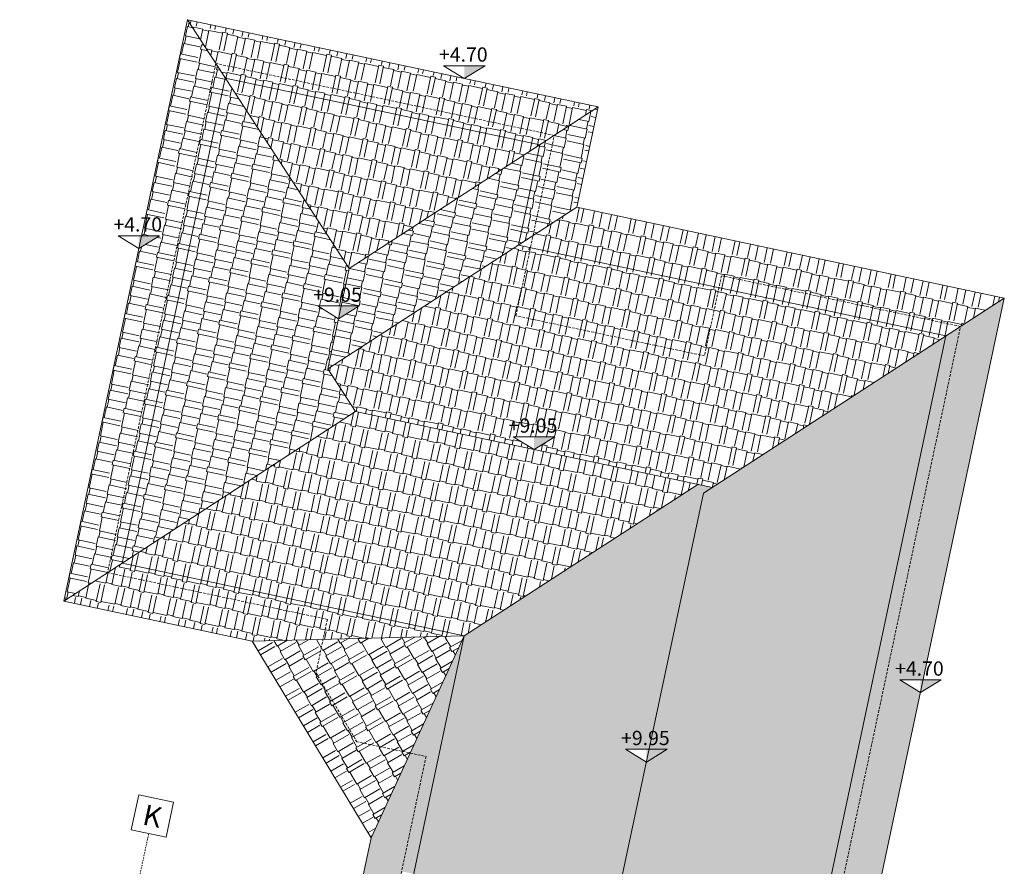
# Model space of a CAD drawing. Units: inches. Extents: x -118888 to 174944, y -42862 to 9193.
# Drawn here: x 93109 to 95511, y -26938 to -24873 of the extents above; entities that cross this region are included whole.
import ezdxf

# ---------------------------------------------------------------- set-up
doc = ezdxf.new("R2010")
doc.units = ezdxf.units.IN
doc.header["$LTSCALE"] = 0.1
doc.header["$MEASUREMENT"] = 0
doc.linetypes.add('DASHDOT2', pattern=[12.7, 6.35, -3.175, 0, -3.175])
doc.linetypes.add('DASHED', pattern=[19.05, 12.7, -6.35])
for name, color, linetype, lineweight in [('ambient', 122, 'Continuous', 9), ('axe', 30, 'DASHDOT2', 9), ('cote text', 40, 'Continuous', 0), ('hasuri', 11, 'Continuous', 0), ('pereti', 92, 'Continuous', 70), ('vederi', 9, 'Continuous', 35)]:
    doc.layers.add(name, color=color, linetype=linetype, lineweight=lineweight)
doc.styles.add('16', font='ariali.ttf', dxfattribs={"height": 16})
doc.styles.get("Standard").update_dxf_attribs({"font": 'arial.ttf'})
pattern_1 = [(168, (-31634.396, -26330.687), (-104.537653, -24.521248), [22.86, -19.05, 26.67, -11.43, 34.29, -15.24]), (168, (-31657.15, -26327.797), (-104.537653, -24.521248), [19.05, -72.39, 15.24, -22.86]), (168, (-31700.883, -26313.633), (-104.537653, -24.521248), [11.43, -118.11]), (258, (-31634.396, -26330.687), (22.1715875, -51.4541284), [43.815, -139.065]), (258, (-31656.756, -26325.934), (22.1715875, -51.4541284), [42.8625, -140.0175]), (258, (-31675.39, -26321.973), (22.1715875, -51.4541284), [40.005, -142.875]), (258, (-31700.883, -26313.633), (22.1715875, -51.4541284), [43.815, -139.065]), (258, (-31712.063, -26311.256), (22.1715875, -51.4541284), [43.815, -139.065]), (258, (-31746.198, -26306.922), (22.1715875, -51.4541284), [41.91, -140.97])]

msp = doc.modelspace()

# ---------------------------------------------------------------- hatches: boundary and pattern name
at = {"layer": 'cote text', "lineweight": 15}
for points in [[(94193.62, -24985.4), (94244.22, -24985.4), (94193.62, -25016.52)], [(93399.63, -25399.88), (93450.23, -25399.88), (93399.63, -25430.99)], [(93886.61, -25571.37), (93937.22, -25571.37), (93886.61, -25602.49)], [(94363.68, -25890.54), (94414.28, -25890.54), (94363.68, -25921.65)], [(95306.01, -26483.41), (95356.61, -26483.41), (95306.01, -26514.53)], [(94637.68, -26652.81), (94688.28, -26652.81), (94637.68, -26683.93)]]:
    msp.add_hatch(color=256, dxfattribs=at).paths.add_polyline_path(points)
at = {"layer": 'hasuri', "lineweight": 15, "ltscale": 50}
h = msp.add_hatch(dxfattribs=at)
h.set_pattern_fill('AR-RSHKE', color=256, scale=0.15, angle=258, style=0)
h.set_pattern_definition([(258, (-31634.396, -26330.687), (24.521248, -104.537653), [22.86, -19.05, 26.67, -11.43, 34.29, -15.24]), (258, (-31637.285, -26353.443), (24.521248, -104.537653), [19.05, -72.39, 15.24, -22.86]), (258, (-31651.45, -26397.174), (24.521248, -104.537653), [11.43, -118.11]), (348, (-31634.396, -26330.687), (51.454128, 22.1715875), [43.815, -139.065]), (348, (-31639.15, -26353.047), (51.454128, 22.1715875), [42.8625, -140.0175]), (348, (-31643.11, -26371.68), (51.454128, 22.1715875), [40.005, -142.875]), (348, (-31651.45, -26397.174), (51.454128, 22.1715875), [43.815, -139.065]), (348, (-31653.826, -26408.354), (51.454128, 22.1715875), [43.815, -139.065]), (348, (-31658.16, -26442.49), (51.454128, 22.1715875), [41.91, -140.97])])
h.paths.add_polyline_path([(93587.56, -24979.7), (93518.24, -24872.96), (93406.24, -25399.88), (93450.23, -25399.88), (93399.63, -25430.99), (93216.77, -26291.27), (93323.51, -26221.95)])
h.paths.add_polyline_path([(93610.67, -25015.29), (93587.56, -24979.7), (93323.51, -26221.95), (93359.1, -26198.84)])
h.paths.add_polyline_path([(93912.6, -25480.22), (93610.67, -25015.29), (93359.1, -26198.84), (93928.4, -25829.13), (93860.62, -25724.76), (93886.61, -25602.49), (93836.01, -25571.37), (93893.23, -25571.37)])
h.paths.add_polyline_path([(93329.14, -25346.25), (93465.13, -25346.25), (93465.13, -25399.18), (93329.14, -25399.18)], flags=25)
h.paths.add_polyline_path([(93816.12, -25517.75), (93953.04, -25517.75), (93953.04, -25570.71), (93816.12, -25570.71)], flags=9)
h = msp.add_hatch(dxfattribs=at)
h.set_pattern_fill('AR-RSHKE', color=256, scale=0.15, angle=168, style=0)
h.set_pattern_definition(pattern_1)
h.paths.add_polyline_path([(94377.54, -25178.29), (93610.67, -25015.29), (93912.6, -25480.22)])
h.paths.add_polyline_path([(93587.56, -24979.7), (93610.67, -25015.29), (94377.54, -25178.29), (94413.12, -25155.18)])
h.paths.add_polyline_path([(93518.24, -24872.96), (93587.56, -24979.7), (94413.12, -25155.18), (94519.86, -25085.86)])
h = msp.add_hatch(dxfattribs=at)
h.set_pattern_fill('AR-RSHKE', color=256, scale=0.15, angle=78, style=0)
h.set_pattern_definition([(78, (-31634.396, -26330.687), (-24.521248, 104.537653), [22.86, -19.05, 26.67, -11.43, 34.29, -15.24]), (78, (-31631.506, -26307.93), (-24.521248, 104.537653), [19.05, -72.39, 15.24, -22.86]), (78, (-31617.34, -26264.2), (-24.521248, 104.537653), [11.43, -118.11]), (168, (-31634.396, -26330.687), (-51.454128, -22.1715875), [43.815, -139.065]), (168, (-31629.643, -26308.326), (-51.454128, -22.1715875), [42.8625, -140.0175]), (168, (-31625.682, -26289.692), (-51.454128, -22.1715875), [40.005, -142.875]), (168, (-31617.342, -26264.2), (-51.454128, -22.1715875), [43.815, -139.065]), (168, (-31614.965, -26253.02), (-51.454128, -22.1715875), [43.815, -139.065]), (168, (-31610.63, -26218.884), (-51.454128, -22.1715875), [41.91, -140.97])])
h.paths.add_polyline_path([(94325.56, -25422.83), (94377.54, -25178.29), (93912.6, -25480.22), (93893.23, -25571.37), (93937.22, -25571.37), (93886.61, -25602.49), (93860.62, -25724.76)])
h.paths.add_polyline_path([(94413.12, -25155.18), (94377.54, -25178.29), (94325.56, -25422.83), (94361.14, -25399.72)])
h.paths.add_polyline_path([(94519.86, -25085.86), (94413.12, -25155.18), (94361.14, -25399.72), (94467.89, -25330.4)])
h.paths.add_polyline_path([(93816.12, -25517.75), (93953.04, -25517.75), (93953.04, -25570.71), (93816.12, -25570.71)], flags=9)
h = msp.add_hatch(dxfattribs=at)
h.set_pattern_fill('AR-RSHKE', color=256, scale=0.15, angle=168, style=0)
h.set_pattern_definition(pattern_1)
h.paths.add_polyline_path([(95368.26, -25644.46), (94814.63, -25526.78), (94779.29, -25693.07), (94319.56, -25595.35), (94354.9, -25429.06), (94325.56, -25422.83), (93860.62, -25724.76), (93928.4, -25829.13), (94363.68, -25921.65), (94313.08, -25890.54), (94414.28, -25890.54), (94363.68, -25921.65), (94798.96, -26014.17)])
h.paths.add_polyline_path([(94814.63, -25526.78), (94354.9, -25429.06), (94319.56, -25595.35), (94779.29, -25693.07)], flags=17)
h.paths.add_polyline_path([(94467.89, -25330.4), (94361.14, -25399.72), (94354.9, -25429.06), (94814.63, -25526.78), (94820.87, -25497.44), (95403.85, -25621.35), (95510.59, -25552.03)])
h.paths.add_polyline_path([(94820.87, -25497.44), (94814.63, -25526.78), (95368.26, -25644.46), (95403.85, -25621.35)])
h.paths.add_polyline_path([(94293.19, -25836.91), (94430.11, -25836.91), (94430.11, -25889.87), (94293.19, -25889.87)], flags=24)
h = msp.add_hatch(dxfattribs=at)
h.set_pattern_fill('AR-RSHKE', color=256, scale=0.15, angle=258, style=0)
h.set_pattern_definition([(258, (-41439.196, -27618.453), (24.521248, -104.537653), [22.86, -19.05, 26.67, -11.43, 34.29, -15.24]), (258, (-41442.085, -27641.21), (24.521248, -104.537653), [19.05, -72.39, 15.24, -22.86]), (258, (-41456.25, -27684.94), (24.521248, -104.537653), [11.43, -118.11]), (348, (-41439.196, -27618.453), (51.4541284, 22.1715875), [43.815, -139.065]), (348, (-41443.95, -27640.813), (51.4541284, 22.1715875), [42.8625, -140.0175]), (348, (-41447.91, -27659.447), (51.4541284, 22.1715875), [40.005, -142.875]), (348, (-41456.25, -27684.94), (51.4541284, 22.1715875), [43.815, -139.065]), (348, (-41458.626, -27696.12), (51.4541284, 22.1715875), [43.815, -139.065]), (348, (-41462.96, -27730.255), (51.4541284, 22.1715875), [41.91, -140.97])])
h.paths.add_polyline_path([(94061.48, -26662), (93966.13, -26868.49), (93936.36, -27008.55), (93980.35, -27008.55), (93929.75, -27039.67), (93893.53, -27210.08), (93981.4, -27229.55), (94100.28, -26670.25)])
h.paths.add_polyline_path([(93859.26, -26946.22), (93995.26, -26946.22), (93995.26, -27016.56), (93859.26, -27016.56)], flags=9)
h.paths.add_polyline_path([(94100.28, -26670.25), (93981.4, -27229.55), (94004.83, -27234.75), (94055.11, -26998.21), (94033.79, -26993.68), (94042.85, -26951.04), (94070.04, -26956.82), (94193.46, -26376.19), (94061.48, -26662)])
h.paths.add_polyline_path([(94070.04, -26956.82), (94085.49, -26960.11), (94076.42, -27002.74), (94060.98, -26999.46), (94010.69, -27236.04), (94106.37, -27257.25), (94128.7, -27262.19), (94154.28, -27141.84, -2.0654309), (94180.91, -27120.79, -0.4841605), (94154.28, -27141.84), (94128.7, -27262.19), (94184.48, -27274.55), (94343.63, -27309.82), (94393.9, -27073.28), (94372.59, -27068.75), (94381.65, -27026.12), (94424.28, -27035.18), (94415.22, -27077.81), (94393.9, -27073.28), (94343.63, -27309.82), (94497.4, -27343.89), (94637.68, -26683.93), (94587.08, -26652.81), (94644.29, -26652.81), (94777.01, -26028.42), (94798.96, -26014.17), (94762.76, -26006.48), (94193.46, -26376.19)])
h.paths.add_polyline_path([(95368.26, -25644.46), (94798.96, -26014.17), (94777.01, -26028.42), (94644.29, -26652.81), (94688.28, -26652.81), (94637.68, -26683.93), (94497.4, -27343.89), (94978.74, -27450.55), (95029.02, -27214.01), (95007.71, -27209.48), (95016.77, -27166.85), (95043.46, -27172.52)])
h.paths.add_polyline_path([(95043.46, -27172.52), (95059.4, -27175.91), (95050.34, -27218.54), (95034.4, -27215.15), (94984.11, -27451.74), (95013.41, -27458.23), (95403.85, -25621.35), (95368.26, -25644.46)])
h.paths.add_polyline_path([(95255.4, -26483.41), (95312.62, -26483.41), (95510.59, -25552.03), (95403.85, -25621.35), (95013.41, -27458.23), (95023.17, -27460.39), (95101.42, -27477.03), (95306.01, -26514.53)])
h.paths.add_polyline_path([(94567.19, -26590.48), (94704.11, -26590.48), (94704.11, -26660.84), (94567.19, -26660.84)], flags=24)
h.paths.add_polyline_path([(94184.79, -27065.43), (94250.96, -27080.09), (94242.22, -27119.56), (94176.04, -27104.9)], flags=24)
h.paths.add_polyline_path([(94137.28, -27213.42), (94174.98, -27221.77), (94166.23, -27261.24), (94128.54, -27252.88)], flags=24)
h.paths.add_polyline_path([(94142.57, -27189.57), (94180.26, -27197.93), (94171.51, -27237.39), (94133.82, -27229.04)], flags=24)
h.paths.add_polyline_path([(94170.75, -27162.76), (94223.64, -27174.48), (94214.9, -27213.95), (94162, -27202.24)], flags=24)
h.paths.add_polyline_path([(94593.33, -27289.45), (94646.3, -27301.19), (94637.55, -27340.66), (94584.58, -27328.92)], flags=24)
h.paths.add_polyline_path([(94993.98, -27341.57), (95055.4, -27355.17), (95045.89, -27398.09), (94984.47, -27384.48)], flags=24)
h.paths.add_polyline_path([(94646.98, -27264.59), (94722.89, -27281.41), (94713.36, -27324.41), (94637.46, -27307.59)], flags=24)
h.paths.add_polyline_path([(95235.52, -26421.08), (95371.51, -26421.08), (95371.51, -26491.42), (95235.52, -26491.42)], flags=24)
h = msp.add_hatch(dxfattribs=at)
h.set_pattern_fill('AR-RSHKE', color=256, scale=0.15, angle=348, style=0)
h.set_pattern_definition([(348, (-31634.396, -26330.687), (104.537653, 24.521248), [22.86, -19.05, 26.67, -11.43, 34.29, -15.24]), (348, (-31611.64, -26333.576), (104.537653, 24.521248), [19.05, -72.39, 15.24, -22.86]), (348, (-31567.91, -26347.74), (104.537653, 24.521248), [11.43, -118.11]), (78, (-31634.396, -26330.687), (-22.1715875, 51.454128), [43.815, -139.065]), (78, (-31612.035, -26335.44), (-22.1715875, 51.454128), [42.8625, -140.0175]), (78, (-31593.4, -26339.4), (-22.1715875, 51.454128), [40.005, -142.875]), (78, (-31567.908, -26347.74), (-22.1715875, 51.454128), [43.815, -139.065]), (78, (-31556.728, -26350.117), (-22.1715875, 51.454128), [43.815, -139.065]), (78, (-31522.593, -26354.45), (-22.1715875, 51.454128), [41.91, -140.97])])
h.paths.add_polyline_path([(94762.76, -26006.48), (93928.4, -25829.13), (93359.1, -26198.84), (94193.46, -26376.19)])
h.paths.add_polyline_path([(93359.1, -26198.84), (93323.51, -26221.95), (93859.54, -26335.89), (93849.16, -26384.72), (94193.46, -26376.19)])
h.paths.add_polyline_path([(93859.54, -26335.89), (93323.51, -26221.95), (93216.77, -26291.27), (93676.5, -26388.99), (93849.16, -26384.72)])
h = msp.add_hatch(dxfattribs=at)
h.set_pattern_fill('AR-RSHKE', color=256, scale=0.15, angle=300, style=0)
h.set_pattern_definition([(300, (-31634.396, -26330.687), (88.172181, -61.278698), [22.86, -19.05, 26.67, -11.43, 34.29, -15.24]), (300, (-31621.316, -26349.53), (88.172181, -61.278698), [19.05, -72.39, 15.24, -22.86]), (300, (-31602.58, -26391.507), (88.172181, -61.278698), [11.43, -118.11]), (30, (-31634.396, -26330.687), (23.4021815, 50.906233), [43.815, -139.065]), (30, (-31622.966, -26350.484), (23.4021815, 50.906233), [42.8625, -140.0175]), (30, (-31613.44, -26366.982), (23.4021815, 50.906233), [40.005, -142.875]), (30, (-31602.58, -26391.507), (23.4021815, 50.906233), [43.815, -139.065]), (30, (-31596.865, -26401.406), (23.4021815, 50.906233), [43.815, -139.065]), (30, (-31577.246, -26429.673), (23.4021815, 50.906233), [41.91, -140.97])])
h.paths.add_polyline_path([(94193.46, -26376.19), (93849.16, -26384.72), (93831.89, -26465.98), (93931.06, -26634.28), (94061.48, -26662)])
h.paths.add_polyline_path([(93831.89, -26465.98), (93849.16, -26384.72), (93676.5, -26388.99), (93966.13, -26868.49), (94061.48, -26662), (93931.06, -26634.28)])

# ---------------------------------------------------------------- linework, layer by layer
at = {"layer": 'ambient', "lineweight": 15}
msp.add_lwpolyline([(93381.26, -26849.28), (93466.53, -26867.4), (93484.65, -26782.14), (93399.39, -26764.01)], close=True, dxfattribs=at)
at = {"layer": 'axe', "lineweight": 15, "ltscale": 5}
msp.add_line((93109.19, -28338.92), (93423.89, -26858.34), dxfattribs=at)
at = {"layer": 'cote text', "lineweight": 15}
for points in [[(94244.22, -24985.4), (94143.02, -24985.4), (94244.22, -24985.4), (94193.62, -25016.52), (94143.02, -24985.4)], [(93450.23, -25399.88), (93349.02, -25399.88), (93450.23, -25399.88), (93399.63, -25430.99), (93349.02, -25399.88)], [(93937.22, -25571.37), (93836.01, -25571.37), (93937.22, -25571.37), (93886.61, -25602.49), (93836.01, -25571.37)], [(94414.28, -25890.54), (94313.08, -25890.54), (94414.28, -25890.54), (94363.68, -25921.65), (94313.08, -25890.54)], [(95356.61, -26483.41), (95255.4, -26483.41), (95356.61, -26483.41), (95306.01, -26514.53), (95255.4, -26483.41)], [(94688.28, -26652.81), (94587.08, -26652.81), (94688.28, -26652.81), (94637.68, -26683.93), (94587.08, -26652.81)]]:
    msp.add_lwpolyline(points, dxfattribs=at)
at = {"layer": 'pereti', "linetype": 'DASHED', "lineweight": 15, "ltscale": 5}
msp.add_lwpolyline([(95013.39, -27458.31), (95403.85, -25621.35), (94820.87, -25497.44), (94779.29, -25693.07), (94319.56, -25595.35), (94413.12, -25155.18), (93587.56, -24979.7), (93323.51, -26221.95), (93859.54, -26335.89), (93831.89, -26465.98), (93931.06, -26634.28), (94100.28, -26670.25), (93981.4, -27229.55)], dxfattribs=at)
at = {"layer": 'vederi', "lineweight": 15, "ltscale": 50}
for points in [[(93676.5, -26388.99), (93216.77, -26291.27), (93518.24, -24872.96), (94519.86, -25085.86), (94467.89, -25330.4), (95510.59, -25552.03), (95101.42, -27477.03), (95023.17, -27460.39)], [(93518.24, -24872.96), (93912.6, -25480.22)], [(94010.74, -27235.79), (94193.46, -26376.19), (93359.1, -26198.84), (93610.67, -25015.29), (94377.54, -25178.29), (94325.56, -25422.83), (95368.26, -25644.46), (94984.04, -27452.08)], [(94519.86, -25085.86), (93912.6, -25480.22)], [(94467.89, -25330.4), (93860.62, -25724.76)], [(93912.6, -25480.22), (93860.62, -25724.76)], [(95510.59, -25552.03), (94777.01, -26028.42)], [(93860.62, -25724.76), (93928.4, -25829.13)], [(93216.77, -26291.27), (93928.4, -25829.13)], [(93928.4, -25829.13), (94798.96, -26014.17)], [(94193.46, -26376.19), (94762.76, -26006.48)], [(94497.4, -27343.89), (94777.01, -26028.42)], [(93676.5, -26388.99), (94193.46, -26376.19)], [(93676.5, -26388.99), (93966.13, -26868.49)], [(93966.13, -26868.49), (94193.46, -26376.19)], [(93893.36, -27210.84), (93966.13, -26868.49)]]:
    msp.add_lwpolyline(points, dxfattribs=at)

# ---------------------------------------------------------------- texts
at = {"layer": 'ambient', "lineweight": 15, "insert": (93432.96, -26815.71), "char_height": 50, "width": 87.17, "attachment_point": 5, "rotation": 348, "style": '16'}
msp.add_mtext('{\\fArial|b0|i0|c0|p34;K}', dxfattribs=at)
at = {"layer": 'cote text', "lineweight": 15, "char_height": 34.8, "width": 247.8186, "attachment_point": 1}
for s, insert in [('{\\fArial|b1|i0|c0|p34;+4.70}', (94131.83, -24940.47)), ('{\\fArial|b1|i0|c0|p34;+4.70}', (93337.84, -25354.95)), ('{\\fArial|b1|i0|c0|p34;+9.05}', (93824.82, -25526.45)), ('{\\fArial|b1|i0|c0|p34;+9.05}', (94301.89, -25845.61)), ('{\\fArial|b1|i0|c0|p34;+4.70}', (95244.22, -26438.48)), ('{\\fArial|b1|i0|c0|p34;+9.95}', (94575.89, -26607.88))]:
    msp.add_mtext(s, dxfattribs=dict(at, insert=insert))

doc.saveas('drawing.dxf')
